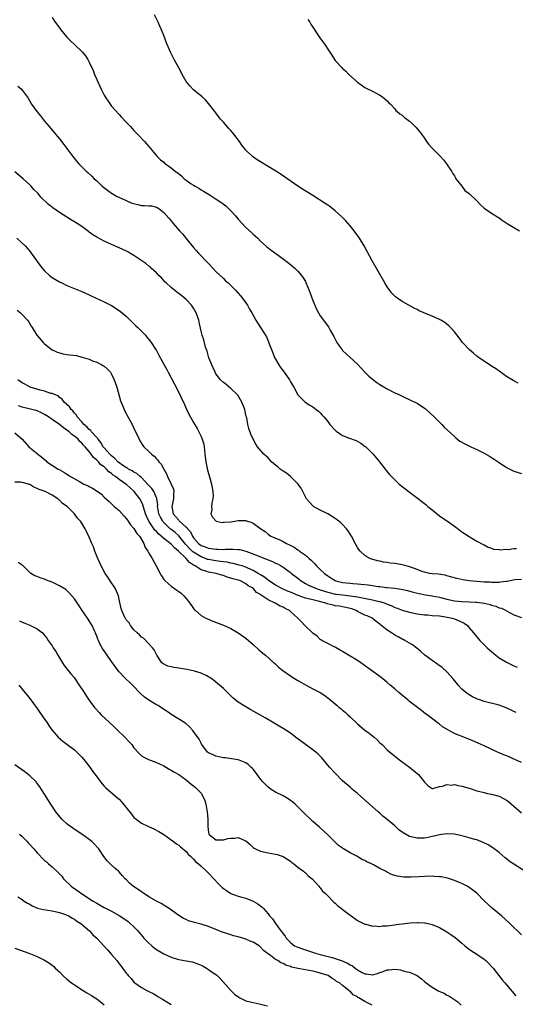
# Model space of a CAD drawing. Units: inches. Extents: x 2505000 to 2508000, y 1488000 to 1491000.
# Drawn here: x 2507224 to 2507357, y 1488773 to 1489038 of the extents above; entities that cross this region are included whole.
import ezdxf

# ---------------------------------------------------------------- set-up
doc = ezdxf.new("R2010")
doc.units = ezdxf.units.IN
doc.header["$MEASUREMENT"] = 0
doc.layers.add('LD25051488_10ft', color=254, linetype='Continuous')

msp = doc.modelspace()

# ---------------------------------------------------------------- linework, layer by layer
at = {"layer": 'LD25051488_10ft'}
for points, elevation in [([(2507233, 1489038.31), (2507233.87, 1489037), (2507235, 1489035.52), (2507235.37, 1489035), (2507237, 1489033.05), (2507238, 1489032), (2507239, 1489031.03), (2507241.16, 1489029), (2507241.99, 1489027.99), (2507242.64, 1489027), (2507243, 1489026.31), (2507244.02, 1489024.02), (2507244.4, 1489023), (2507245, 1489021.64), (2507245.26, 1489021), (2507246.17, 1489019), (2507247, 1489017.42), (2507247.24, 1489017), (2507248.62, 1489015), (2507249, 1489014.5), (2507251, 1489012.21), (2507251.6, 1489011.6), (2507253, 1489010.06), (2507254.02, 1489009), (2507255, 1489007.93), (2507255.92, 1489007), (2507257.81, 1489005), (2507258.36, 1489004.36), (2507259, 1489003.64), (2507261.21, 1489001), (2507262.08, 1489000.08), (2507263, 1488999.42), (2507263.21, 1488999.21), (2507263.45, 1488999), (2507265, 1488997.95), (2507266.09, 1488997), (2507266.62, 1488996.62), (2507267.73, 1488995.73), (2507268.47, 1488995), (2507269, 1488994.59), (2507270.34, 1488993.66), (2507271, 1488993.22), (2507271.38, 1488993), (2507272.43, 1488992.43), (2507273, 1488992.03), (2507273.67, 1488991.67), (2507275.46, 1488990.54), (2507277.36, 1488989.36), (2507278.55, 1488988.55), (2507279.68, 1488987.68), (2507280.41, 1488987), (2507281, 1488986.41), (2507282.29, 1488985), (2507282.61, 1488984.61), (2507283, 1488984.09), (2507285, 1488981.87), (2507286.53, 1488980.53), (2507287, 1488980.07), (2507288.2, 1488979), (2507289, 1488978.23), (2507290.7, 1488976.7), (2507291.8, 1488975.8), (2507295, 1488973.49), (2507297, 1488971.97), (2507297.54, 1488971.54), (2507298.15, 1488971), (2507299, 1488970.19), (2507299.95, 1488969), (2507300.38, 1488968.38), (2507301, 1488967.36), (2507301.12, 1488967.12), (2507302.01, 1488965), (2507302.26, 1488964.26), (2507303, 1488962.31), (2507303.96, 1488959.96), (2507304.49, 1488959), (2507305, 1488958.19), (2507305.83, 1488957), (2507306.35, 1488956.35), (2507307.2, 1488955.2), (2507307.64, 1488954.36), (2507308.65, 1488952.65), (2507309, 1488951.92), (2507309.47, 1488951), (2507310.08, 1488950.08), (2507310.88, 1488949), (2507311, 1488948.86), (2507311.98, 1488947.98), (2507315, 1488945.16), (2507317.01, 1488943.01), (2507318, 1488942), (2507319, 1488941.12), (2507320.23, 1488940.23), (2507321, 1488939.71), (2507321.44, 1488939.44), (2507323, 1488938.56), (2507325, 1488937.52), (2507326.06, 1488937), (2507327, 1488936.55), (2507329.44, 1488935.44), (2507331, 1488934.69), (2507333, 1488933.38), (2507333.22, 1488933.22), (2507333.47, 1488933), (2507335.62, 1488931), (2507337, 1488929.58), (2507337.61, 1488929), (2507338.3, 1488928.3), (2507341, 1488925.72), (2507341.39, 1488925.39), (2507342.51, 1488924.51), (2507343.77, 1488923.77), (2507345.41, 1488923), (2507347, 1488922.31), (2507349, 1488921.3), (2507350.45, 1488920.45), (2507351, 1488920.09), (2507351.68, 1488919.68), (2507353, 1488918.74), (2507355, 1488917.45), (2507356.64, 1488916.64), (2507357, 1488916.45), (2507359, 1488915.81)], 7990), ([(2507358.09, 1488940.09), (2507356.76, 1488940.76), (2507355, 1488941.87), (2507352.02, 1488944.02), (2507351, 1488944.67), (2507349, 1488945.98), (2507347.51, 1488947), (2507347, 1488947.38), (2507346.12, 1488948.12), (2507345.02, 1488949), (2507343.19, 1488951), (2507342.25, 1488952.25), (2507341, 1488953.83), (2507339.99, 1488955), (2507339.5, 1488955.5), (2507339, 1488955.94), (2507338.4, 1488956.4), (2507337.41, 1488957), (2507337, 1488957.21), (2507335, 1488958.06), (2507334.32, 1488958.32), (2507331.55, 1488959.55), (2507331, 1488959.85), (2507330.21, 1488960.21), (2507327, 1488961.99), (2507325.23, 1488963.23), (2507324.22, 1488964.22), (2507323.64, 1488965), (2507323, 1488965.94), (2507322.35, 1488967), (2507318.95, 1488972.95), (2507316.76, 1488977), (2507315.55, 1488979), (2507314.11, 1488981), (2507313, 1488982.36), (2507311.78, 1488983.78), (2507310.78, 1488984.78), (2507309, 1488986.34), (2507307.53, 1488987.53), (2507307, 1488987.86), (2507306.34, 1488988.34), (2507303, 1488990.46), (2507300.19, 1488992.19), (2507299, 1488992.96), (2507294.28, 1488996.28), (2507293.04, 1488997.04), (2507291, 1488998.25), (2507289, 1488999.5), (2507288.09, 1489000.09), (2507286.8, 1489001), (2507285, 1489002.7), (2507284.73, 1489003), (2507283.97, 1489003.97), (2507283.3, 1489005), (2507281.8, 1489007), (2507281, 1489007.91), (2507280.45, 1489008.45), (2507279, 1489010.17), (2507278.21, 1489011), (2507277.69, 1489011.69), (2507277, 1489012.7), (2507276.72, 1489013), (2507275, 1489015.23), (2507274.17, 1489016.17), (2507273.32, 1489017), (2507271, 1489018.89), (2507269.98, 1489019.98), (2507269.1, 1489021), (2507269, 1489021.13), (2507267.93, 1489023), (2507267.63, 1489023.63), (2507267, 1489024.79), (2507265.75, 1489027), (2507265.52, 1489027.52), (2507264.79, 1489029), (2507263.68, 1489031.68), (2507263.18, 1489033), (2507262.39, 1489035), (2507261.95, 1489035.95), (2507261.5, 1489037), (2507260.47, 1489039)], 8000), ([(2507301.71, 1489037.71), (2507302.2, 1489037), (2507302.48, 1489036.48), (2507303, 1489035.68), (2507304.38, 1489033.62), (2507304.86, 1489032.86), (2507306.27, 1489031), (2507307, 1489029.78), (2507308.13, 1489028.13), (2507308.78, 1489027), (2507309, 1489026.7), (2507310.82, 1489024.82), (2507311, 1489024.62), (2507311.9, 1489023.9), (2507312.71, 1489023), (2507315, 1489020.88), (2507317, 1489019.45), (2507317.28, 1489019.28), (2507319, 1489018.47), (2507321, 1489017.47), (2507321.71, 1489017), (2507323, 1489015.89), (2507323.39, 1489015.39), (2507323.83, 1489015), (2507325, 1489013.72), (2507325.3, 1489013.3), (2507325.68, 1489013), (2507326.39, 1489012.39), (2507327, 1489012.03), (2507327.55, 1489011.55), (2507328.27, 1489011), (2507329, 1489010.42), (2507329.72, 1489009.72), (2507330.71, 1489008.71), (2507331, 1489008.38), (2507331.62, 1489007.63), (2507333, 1489005.84), (2507333.56, 1489005), (2507334.18, 1489004.18), (2507335, 1489003.21), (2507335.19, 1489003), (2507337.26, 1489001), (2507338.07, 1489000.07), (2507338.92, 1488999), (2507340.19, 1488997), (2507340.49, 1488996.49), (2507341, 1488995.74), (2507341.26, 1488995.26), (2507341.43, 1488995), (2507343, 1488993.01), (2507343.85, 1488991.85), (2507345, 1488991), (2507347.11, 1488989), (2507347.99, 1488987.99), (2507349.04, 1488987.04), (2507351, 1488985.71), (2507352.09, 1488985), (2507352.66, 1488984.66), (2507353, 1488984.49), (2507353.86, 1488983.86), (2507355.19, 1488983), (2507357, 1488981.86), (2507358.45, 1488981)], 8010), ([(2507223.85, 1489019.85), (2507224.79, 1489019), (2507225, 1489018.79), (2507226.33, 1489017), (2507226.6, 1489016.6), (2507227.5, 1489015), (2507228.91, 1489013), (2507229.86, 1489011.86), (2507231, 1489010.43), (2507232.21, 1489009), (2507233.52, 1489007.52), (2507235, 1489005.74), (2507236.19, 1489004.19), (2507238.56, 1489001), (2507239.65, 1488999.65), (2507240.23, 1488999), (2507242.2, 1488997), (2507242.63, 1488996.63), (2507243.65, 1488995.65), (2507244.28, 1488995), (2507245, 1488994.38), (2507246.49, 1488993), (2507247.91, 1488991.91), (2507249, 1488991.12), (2507249.18, 1488991), (2507250.34, 1488990.34), (2507252.87, 1488989.13), (2507253.04, 1488989.04), (2507254.44, 1488988.44), (2507256.04, 1488988.04), (2507257, 1488987.83), (2507257.84, 1488987.84), (2507259, 1488987.68), (2507259.68, 1488987.68), (2507261, 1488987.35), (2507261.26, 1488987.26), (2507261.67, 1488987), (2507263, 1488985.95), (2507264.38, 1488984.38), (2507265, 1488983.65), (2507265.52, 1488983), (2507267.26, 1488981), (2507268.11, 1488980.11), (2507268.93, 1488979), (2507271, 1488976.51), (2507271.72, 1488975.72), (2507272.33, 1488975), (2507275, 1488972.19), (2507276.16, 1488971), (2507277, 1488970.1), (2507279, 1488968.16), (2507279.6, 1488967.6), (2507280.29, 1488967), (2507282.36, 1488965), (2507283.56, 1488963.56), (2507284.08, 1488963), (2507285.45, 1488961), (2507286, 1488960), (2507286.6, 1488959), (2507287.73, 1488957), (2507289, 1488955.01), (2507290.53, 1488952.53), (2507291.15, 1488951.15), (2507291.32, 1488950.68), (2507292.24, 1488948.24), (2507292.74, 1488947), (2507293, 1488946.49), (2507293.88, 1488945), (2507294.33, 1488944.33), (2507295, 1488943.41), (2507295.33, 1488943), (2507296.75, 1488941), (2507297, 1488940.46), (2507297.53, 1488939.53), (2507297.9, 1488939), (2507299, 1488936.96), (2507299.95, 1488935.95), (2507300.94, 1488935), (2507302.19, 1488934.19), (2507303, 1488933.7), (2507303.86, 1488933), (2507304.52, 1488932.52), (2507305, 1488932.11), (2507305.53, 1488931.53), (2507305.95, 1488931), (2507307, 1488929.78), (2507307.58, 1488929), (2507309, 1488927.45), (2507309.23, 1488927.23), (2507309.51, 1488927), (2507310.41, 1488926.41), (2507311, 1488926.06), (2507312.56, 1488925.44), (2507314.65, 1488924.65), (2507315.93, 1488923.93), (2507317.1, 1488923.1), (2507317.21, 1488923), (2507319.22, 1488921), (2507320.86, 1488919), (2507322.44, 1488917), (2507322.68, 1488916.68), (2507323, 1488916.3), (2507323.57, 1488915.57), (2507324.1, 1488915), (2507325, 1488914.11), (2507326.2, 1488913), (2507330.01, 1488910.01), (2507331, 1488909.3), (2507331.39, 1488909), (2507332.27, 1488908.27), (2507333, 1488907.75), (2507333.41, 1488907.41), (2507333.92, 1488907), (2507335, 1488906.06), (2507337, 1488904.45), (2507337.86, 1488903.86), (2507339.17, 1488903), (2507341, 1488901.7), (2507341.38, 1488901.38), (2507342.52, 1488900.52), (2507343, 1488900.2), (2507343.69, 1488899.69), (2507345, 1488898.88), (2507345.27, 1488898.73), (2507347, 1488897.69), (2507348.74, 1488896.74), (2507349, 1488896.64), (2507350.04, 1488896.04), (2507351, 1488895.75), (2507351.53, 1488895.53), (2507353, 1488895.39), (2507353.33, 1488895.33), (2507355, 1488895.47), (2507355.45, 1488895.45), (2507357, 1488895.64), (2507357.67, 1488895.67)], 7980), ([(2507359, 1488887.4), (2507357.24, 1488887.24), (2507355.16, 1488886.84), (2507355, 1488886.83), (2507353.4, 1488886.6), (2507353, 1488886.57), (2507351.47, 1488886.53), (2507351, 1488886.55), (2507350.6, 1488886.6), (2507349, 1488886.67), (2507347, 1488886.8), (2507345, 1488887), (2507343.28, 1488887.28), (2507341.65, 1488887.65), (2507339, 1488888.37), (2507338.49, 1488888.49), (2507336.75, 1488888.75), (2507335, 1488888.87), (2507334.32, 1488889), (2507333, 1488889.29), (2507332.56, 1488889.44), (2507331, 1488890.04), (2507330.32, 1488890.32), (2507329, 1488890.76), (2507328.02, 1488891), (2507327, 1488891.32), (2507325.54, 1488891.54), (2507325, 1488891.67), (2507323.76, 1488891.76), (2507323, 1488891.92), (2507322.02, 1488892.02), (2507321, 1488892.27), (2507320.38, 1488892.38), (2507318.81, 1488892.81), (2507318.29, 1488893), (2507317.48, 1488893.48), (2507317, 1488893.81), (2507315.68, 1488895), (2507315.38, 1488895.38), (2507315, 1488895.94), (2507314.61, 1488896.61), (2507313.37, 1488899), (2507312.46, 1488900.46), (2507312.06, 1488901), (2507311, 1488902.14), (2507310.56, 1488902.56), (2507310.02, 1488903), (2507309, 1488903.76), (2507307, 1488904.96), (2507305, 1488905.98), (2507303.16, 1488907), (2507303, 1488907.1), (2507302.1, 1488908.1), (2507301.35, 1488909), (2507301.21, 1488909.21), (2507301, 1488909.53), (2507300.31, 1488911), (2507299.88, 1488911.88), (2507299, 1488913.09), (2507297.03, 1488915.03), (2507295.92, 1488915.92), (2507295, 1488916.45), (2507294.26, 1488917), (2507293.58, 1488917.58), (2507293, 1488918.03), (2507291.93, 1488919), (2507291.5, 1488919.5), (2507291, 1488919.99), (2507290.49, 1488920.49), (2507289.89, 1488921), (2507288.16, 1488923), (2507287.71, 1488923.71), (2507286.99, 1488925), (2507286.39, 1488926.39), (2507285.87, 1488927.87), (2507285.58, 1488929), (2507285.27, 1488930.73), (2507285.15, 1488931.15), (2507284.74, 1488933), (2507284.54, 1488933.46), (2507283.92, 1488935), (2507283.61, 1488935.61), (2507282.84, 1488936.84), (2507282.7, 1488937), (2507281, 1488938.68), (2507279.74, 1488939.74), (2507279, 1488940.23), (2507278.23, 1488941), (2507277.7, 1488941.7), (2507277, 1488942.6), (2507276.76, 1488943), (2507276.23, 1488944.23), (2507275.87, 1488945), (2507275.13, 1488946.87), (2507275, 1488947.25), (2507274.64, 1488948.64), (2507274.23, 1488949.77), (2507273.71, 1488951.71), (2507273.26, 1488953), (2507273, 1488954.09), (2507272.5, 1488956.5), (2507272.37, 1488957), (2507271.7, 1488959), (2507271, 1488960.21), (2507270.48, 1488961), (2507269, 1488962.51), (2507268.47, 1488963), (2507267, 1488964.15), (2507266.5, 1488964.5), (2507265, 1488965.74), (2507263.62, 1488967), (2507263.32, 1488967.32), (2507263, 1488967.63), (2507262.34, 1488968.34), (2507261.65, 1488969), (2507261, 1488969.68), (2507259.6, 1488971), (2507259.31, 1488971.31), (2507259, 1488971.54), (2507258.22, 1488972.22), (2507255, 1488974.33), (2507253.84, 1488975), (2507253.32, 1488975.32), (2507253, 1488975.5), (2507251, 1488976.47), (2507249, 1488977.29), (2507247, 1488978.21), (2507245, 1488979.31), (2507243.95, 1488979.95), (2507243, 1488980.64), (2507242.78, 1488980.78), (2507241, 1488982.12), (2507239.71, 1488983), (2507239.26, 1488983.26), (2507239, 1488983.44), (2507238, 1488984), (2507235, 1488985.93), (2507233.2, 1488987.2), (2507233, 1488987.38), (2507232.08, 1488988.08), (2507230.03, 1488990.03), (2507229.26, 1488991), (2507228.11, 1488992.11), (2507227.42, 1488993), (2507227, 1488993.36), (2507225.29, 1488995), (2507223, 1488996.88)], 7970), ([(2507223.56, 1488979), (2507225.75, 1488977), (2507227, 1488975.49), (2507227.39, 1488975), (2507228.8, 1488973), (2507229.74, 1488971.74), (2507230.31, 1488971), (2507231, 1488970.26), (2507232.32, 1488969), (2507233, 1488968.45), (2507233.92, 1488967.92), (2507235, 1488967.26), (2507235.59, 1488967), (2507237, 1488966.34), (2507241, 1488964.71), (2507243, 1488963.79), (2507243.53, 1488963.53), (2507244.7, 1488963), (2507247, 1488961.9), (2507248.93, 1488960.93), (2507250.18, 1488960.18), (2507251.37, 1488959.37), (2507253, 1488957.99), (2507254.49, 1488956.49), (2507255, 1488956.04), (2507255.5, 1488955.5), (2507256.05, 1488955), (2507258.06, 1488953), (2507258.46, 1488952.46), (2507259, 1488951.82), (2507259.35, 1488951.35), (2507259.65, 1488951), (2507260.74, 1488949.26), (2507261, 1488948.83), (2507261.63, 1488947.63), (2507263.08, 1488945), (2507263.78, 1488943.78), (2507264.17, 1488943), (2507265, 1488941.53), (2507265.83, 1488939.83), (2507267.3, 1488937), (2507267.81, 1488935.81), (2507268.25, 1488935), (2507269.1, 1488933.1), (2507269.75, 1488931.75), (2507271, 1488929.51), (2507271.92, 1488927.92), (2507272.41, 1488927), (2507273, 1488925.79), (2507273.33, 1488925), (2507273.72, 1488923.72), (2507273.83, 1488923), (2507273.89, 1488922.11), (2507274.04, 1488921), (2507274.26, 1488919), (2507274.74, 1488916.74), (2507275.38, 1488914.62), (2507275.84, 1488913), (2507275.98, 1488911.98), (2507276.2, 1488911), (2507276.26, 1488909.74), (2507276.19, 1488909), (2507275.91, 1488907.91), (2507275.82, 1488907), (2507275.87, 1488906.13), (2507275.66, 1488905), (2507276.06, 1488904.06), (2507277.02, 1488903.02), (2507278.7, 1488902.7), (2507279, 1488902.71), (2507279.24, 1488902.76), (2507281, 1488902.86), (2507282.1, 1488903), (2507283, 1488903.16), (2507285, 1488903.16), (2507285.13, 1488903.13), (2507285.48, 1488903), (2507286.67, 1488902.67), (2507287, 1488902.49), (2507289.02, 1488901), (2507290.21, 1488900.21), (2507291, 1488899.55), (2507291.77, 1488899), (2507293, 1488898.5), (2507293.94, 1488898.06), (2507295, 1488897.6), (2507295.98, 1488897), (2507296.7, 1488896.7), (2507298.01, 1488896.01), (2507299, 1488895.31), (2507299.2, 1488895.2), (2507299.44, 1488895), (2507301, 1488893.88), (2507301.53, 1488893.53), (2507302.02, 1488893), (2507302.55, 1488892.55), (2507303, 1488892.06), (2507303.55, 1488891.55), (2507304.02, 1488891), (2507305, 1488890.08), (2507306.1, 1488889), (2507307, 1488888.35), (2507307.81, 1488887.81), (2507309, 1488887.09), (2507309.21, 1488887), (2507310.63, 1488886.63), (2507311, 1488886.56), (2507313, 1488886.33), (2507313.74, 1488886.26), (2507315, 1488886.19), (2507315.92, 1488886.08), (2507317.93, 1488885.93), (2507320.51, 1488885.49), (2507321, 1488885.45), (2507322.79, 1488885.21), (2507323, 1488885.21), (2507324.99, 1488884.99), (2507326.76, 1488884.76), (2507328.39, 1488884.39), (2507329.97, 1488883.97), (2507331.57, 1488883.57), (2507333.24, 1488883.24), (2507335.02, 1488882.98), (2507337, 1488882.6), (2507339, 1488882.07), (2507341, 1488881.61), (2507343, 1488881.45), (2507345, 1488881.39), (2507346.74, 1488881.26), (2507347, 1488881.26), (2507349, 1488881.01), (2507350.61, 1488880.61), (2507351, 1488880.48), (2507352.16, 1488880.16), (2507353, 1488879.78), (2507353.63, 1488879.63), (2507354.91, 1488879), (2507355, 1488878.94), (2507357, 1488877.91), (2507359, 1488877.12)], 7960), ([(2507223.68, 1488959.68), (2507224.5, 1488959), (2507225, 1488958.5), (2507226.42, 1488957), (2507226.66, 1488956.66), (2507227.42, 1488955.42), (2507227.71, 1488955), (2507228.9, 1488953), (2507229, 1488952.87), (2507230.62, 1488951), (2507231, 1488950.66), (2507233, 1488949.06), (2507233.11, 1488949), (2507234.41, 1488948.41), (2507235, 1488948.22), (2507235.98, 1488947.98), (2507237, 1488947.82), (2507239.49, 1488947.49), (2507241.11, 1488947.11), (2507243, 1488946.49), (2507243.89, 1488946.11), (2507245, 1488945.68), (2507246.36, 1488945), (2507246.78, 1488944.78), (2507247, 1488944.61), (2507247.86, 1488943.86), (2507248.66, 1488943), (2507249, 1488942.48), (2507249.71, 1488941), (2507250.37, 1488939), (2507251.36, 1488935.36), (2507251.92, 1488934.08), (2507252.35, 1488933), (2507252.56, 1488932.56), (2507254.47, 1488929), (2507255, 1488927.98), (2507256.38, 1488925), (2507256.61, 1488924.61), (2507257.36, 1488923.36), (2507257.63, 1488923), (2507259, 1488921.69), (2507259.67, 1488921), (2507260.45, 1488920.45), (2507261, 1488919.8), (2507261.4, 1488919.4), (2507261.63, 1488919), (2507262.29, 1488918.29), (2507262.97, 1488917), (2507263.74, 1488915.74), (2507263.99, 1488915), (2507264.99, 1488912.99), (2507265.58, 1488911.58), (2507265.7, 1488911), (2507265.64, 1488910.36), (2507265.63, 1488909), (2507265.19, 1488907), (2507265.53, 1488905), (2507266.22, 1488904.22), (2507267, 1488903.27), (2507267.15, 1488903.15), (2507267.25, 1488903), (2507269, 1488901.44), (2507269.25, 1488901.25), (2507269.38, 1488901), (2507270.14, 1488900.14), (2507270.69, 1488899), (2507271, 1488898.54), (2507272.36, 1488897), (2507273, 1488896.52), (2507274.13, 1488896.13), (2507275, 1488895.75), (2507275.69, 1488895.69), (2507277, 1488895.46), (2507277.49, 1488895.49), (2507279, 1488895.45), (2507279.5, 1488895.5), (2507281.54, 1488895.54), (2507283, 1488895.45), (2507283.38, 1488895.38), (2507285, 1488894.97), (2507286.47, 1488894.47), (2507288.3, 1488893.7), (2507290.75, 1488892.75), (2507291, 1488892.62), (2507292.17, 1488892.17), (2507293, 1488891.75), (2507293.53, 1488891.53), (2507294.5, 1488891), (2507295, 1488890.71), (2507297, 1488889.27), (2507297.32, 1488889), (2507299, 1488887.68), (2507299.84, 1488887), (2507301, 1488886.32), (2507301.86, 1488885.86), (2507303.69, 1488885), (2507304.67, 1488884.67), (2507305, 1488884.58), (2507307, 1488883.94), (2507307.74, 1488883.74), (2507309, 1488883.45), (2507309.39, 1488883.39), (2507311, 1488883.2), (2507313, 1488883), (2507315, 1488882.68), (2507315.41, 1488882.59), (2507319, 1488881.92), (2507320.42, 1488881.58), (2507321, 1488881.46), (2507322.38, 1488881), (2507322.82, 1488880.82), (2507323, 1488880.73), (2507324.24, 1488880.24), (2507325, 1488879.84), (2507325.64, 1488879.64), (2507327, 1488879.11), (2507329, 1488878.57), (2507331, 1488878.17), (2507333, 1488877.87), (2507333.84, 1488877.84), (2507335, 1488877.72), (2507337, 1488877.6), (2507338.63, 1488877.37), (2507340.41, 1488877), (2507341, 1488876.8), (2507342.3, 1488876.3), (2507343.62, 1488875.62), (2507344.49, 1488875), (2507345, 1488874.42), (2507346.14, 1488873), (2507347.81, 1488871), (2507349.81, 1488869), (2507350.44, 1488868.44), (2507352.13, 1488867), (2507353, 1488866.34), (2507355, 1488865.14), (2507357, 1488864.19), (2507357.84, 1488863.84)], 7950), ([(2507357.61, 1488851.61), (2507357, 1488851.9), (2507356.28, 1488852.28), (2507354.92, 1488852.92), (2507353, 1488853.58), (2507349, 1488854.62), (2507347.82, 1488855), (2507347.22, 1488855.22), (2507345.87, 1488855.87), (2507345, 1488856.38), (2507344.08, 1488857), (2507343, 1488857.94), (2507342.01, 1488859), (2507341.57, 1488859.57), (2507341, 1488860.24), (2507340.68, 1488860.68), (2507339, 1488862.59), (2507337.72, 1488863.72), (2507336.56, 1488864.56), (2507335, 1488865.57), (2507333.1, 1488867), (2507332.01, 1488868.01), (2507330.94, 1488868.94), (2507329.8, 1488869.8), (2507329, 1488870.24), (2507327.72, 1488871), (2507327.23, 1488871.23), (2507327, 1488871.32), (2507325.93, 1488871.93), (2507325, 1488872.42), (2507324.65, 1488872.65), (2507324.16, 1488873), (2507323, 1488873.74), (2507321.17, 1488875.17), (2507321, 1488875.34), (2507320.04, 1488876.04), (2507318.97, 1488877), (2507317.58, 1488877.58), (2507317, 1488877.8), (2507315, 1488878.78), (2507314.65, 1488879), (2507313.44, 1488879.44), (2507313, 1488879.57), (2507311.87, 1488879.87), (2507311, 1488880.03), (2507310.16, 1488880.16), (2507309, 1488880.32), (2507308.43, 1488880.43), (2507306.86, 1488880.86), (2507306.53, 1488881), (2507304.43, 1488881.57), (2507303, 1488881.86), (2507301.85, 1488882.15), (2507301, 1488882.3), (2507299.03, 1488883.03), (2507297, 1488883.93), (2507296.24, 1488884.23), (2507294.84, 1488884.84), (2507294.51, 1488885), (2507293.55, 1488885.55), (2507293, 1488885.85), (2507291.29, 1488887), (2507291.13, 1488887.13), (2507291, 1488887.21), (2507290.02, 1488888.02), (2507289, 1488888.58), (2507288.33, 1488889), (2507287, 1488889.78), (2507285.58, 1488890.42), (2507285, 1488890.7), (2507284, 1488891), (2507283.24, 1488891.24), (2507281.63, 1488891.63), (2507281, 1488891.72), (2507279.98, 1488891.98), (2507279, 1488892.09), (2507278.22, 1488892.22), (2507277, 1488892.36), (2507276.44, 1488892.44), (2507275, 1488892.69), (2507274.76, 1488892.76), (2507274.18, 1488893), (2507273, 1488893.43), (2507271, 1488894.69), (2507270.82, 1488894.82), (2507270.64, 1488895), (2507269.81, 1488895.81), (2507269, 1488896.71), (2507268.85, 1488896.85), (2507267.06, 1488899.06), (2507266.01, 1488900.01), (2507264.87, 1488900.87), (2507264.73, 1488901), (2507263, 1488902.64), (2507262.82, 1488902.82), (2507262.7, 1488903), (2507262.09, 1488904.09), (2507261.69, 1488905), (2507261.41, 1488906.59), (2507261.35, 1488907), (2507261.37, 1488907.37), (2507261.13, 1488909.12), (2507260.29, 1488911), (2507259.78, 1488911.78), (2507259, 1488912.6), (2507258.82, 1488912.82), (2507257, 1488914.74), (2507256.69, 1488915), (2507255.8, 1488915.8), (2507255, 1488916.21), (2507254.54, 1488916.54), (2507253.56, 1488917), (2507253.22, 1488917.22), (2507253, 1488917.32), (2507252.03, 1488917.97), (2507251, 1488918.7), (2507250.65, 1488919), (2507249.89, 1488919.89), (2507249, 1488920.54), (2507248.53, 1488921), (2507247, 1488922.71), (2507246.77, 1488923), (2507246.14, 1488924.14), (2507245.38, 1488925), (2507245.26, 1488925.26), (2507245, 1488925.48), (2507243.61, 1488927), (2507243.38, 1488927.38), (2507243, 1488927.64), (2507242.37, 1488928.37), (2507241.57, 1488929), (2507241, 1488929.68), (2507239.77, 1488931), (2507239.53, 1488931.53), (2507239, 1488932.07), (2507238.61, 1488932.61), (2507238.11, 1488933), (2507237.73, 1488933.73), (2507236.29, 1488935), (2507235.76, 1488935.76), (2507235, 1488936.26), (2507234.64, 1488936.64), (2507233.67, 1488937), (2507233, 1488937.3), (2507232.65, 1488937.35), (2507231, 1488937.91), (2507229.83, 1488938.17), (2507227.16, 1488939), (2507227, 1488939.07), (2507225, 1488940.2), (2507223.83, 1488941)], 7940), ([(2507359, 1488838.23), (2507357.25, 1488839), (2507357, 1488839.13), (2507355.71, 1488839.71), (2507354.31, 1488840.31), (2507353, 1488840.82), (2507352.57, 1488841), (2507349, 1488842.66), (2507347.39, 1488843.39), (2507345.99, 1488843.99), (2507343.54, 1488845), (2507341.69, 1488845.69), (2507341, 1488846.02), (2507339.08, 1488847.08), (2507339, 1488847.14), (2507337.82, 1488847.82), (2507337, 1488848.53), (2507336.71, 1488848.71), (2507333.71, 1488851), (2507333.29, 1488851.29), (2507332.15, 1488852.15), (2507329, 1488854.57), (2507328.49, 1488855), (2507327.66, 1488855.66), (2507326.09, 1488857), (2507325, 1488857.97), (2507323.79, 1488859), (2507323, 1488859.7), (2507322.29, 1488860.29), (2507321, 1488861.28), (2507316.53, 1488864.53), (2507315.86, 1488865), (2507315, 1488865.56), (2507312.59, 1488867), (2507311, 1488868.01), (2507310.38, 1488868.38), (2507309.24, 1488869), (2507309, 1488869.17), (2507308.69, 1488869.31), (2507307, 1488870.16), (2507305.45, 1488871), (2507305.19, 1488871.19), (2507305, 1488871.28), (2507304.13, 1488872.13), (2507303, 1488872.9), (2507302.88, 1488873), (2507300.82, 1488875), (2507299.95, 1488875.95), (2507298.95, 1488877), (2507297, 1488878.76), (2507296.75, 1488879), (2507295.54, 1488879.54), (2507295, 1488879.89), (2507294.22, 1488880.22), (2507292.94, 1488881), (2507291, 1488881.88), (2507289.41, 1488883), (2507289.14, 1488883.14), (2507289, 1488883.29), (2507287.89, 1488883.89), (2507286.99, 1488885), (2507285.64, 1488885.64), (2507285, 1488886.23), (2507283.61, 1488887), (2507283.15, 1488887.15), (2507283, 1488887.21), (2507281.55, 1488887.55), (2507281, 1488887.73), (2507280, 1488888), (2507279, 1488888.41), (2507278.53, 1488888.53), (2507277.06, 1488889), (2507275, 1488889.29), (2507274.52, 1488889.48), (2507273, 1488889.92), (2507271.4, 1488891), (2507271.13, 1488891.13), (2507271, 1488891.24), (2507269.89, 1488891.89), (2507269, 1488893), (2507266.97, 1488895), (2507265.87, 1488895.87), (2507265, 1488896.88), (2507263, 1488898.41), (2507262.33, 1488899), (2507261.58, 1488899.58), (2507261, 1488900.25), (2507260.6, 1488900.6), (2507259, 1488903), (2507258.36, 1488904.36), (2507258.1, 1488905), (2507257.38, 1488907.38), (2507257, 1488908.24), (2507256.6, 1488909), (2507255.08, 1488911), (2507255, 1488911.08), (2507253.95, 1488911.95), (2507253, 1488912.85), (2507252.91, 1488912.91), (2507252.82, 1488913), (2507251, 1488914.25), (2507250.05, 1488915), (2507249.41, 1488915.41), (2507249, 1488915.81), (2507248.26, 1488916.26), (2507247.63, 1488917), (2507247, 1488917.58), (2507246.14, 1488918.14), (2507245.43, 1488919), (2507245.19, 1488919.19), (2507245, 1488919.44), (2507244.11, 1488920.11), (2507243.54, 1488921), (2507243, 1488921.73), (2507241.92, 1488923), (2507241.44, 1488923.44), (2507241, 1488924.01), (2507240.43, 1488924.43), (2507240, 1488925), (2507239, 1488925.85), (2507238.29, 1488926.29), (2507237.63, 1488927), (2507237.26, 1488927.26), (2507237, 1488927.5), (2507236.06, 1488928.06), (2507234.97, 1488929), (2507233, 1488930.29), (2507232.01, 1488931), (2507231, 1488931.69), (2507230.13, 1488932.13), (2507229, 1488932.64), (2507228.72, 1488932.72), (2507227.59, 1488933), (2507225, 1488933.61), (2507224.04, 1488933.96)], 7930), ([(2507223, 1488926.71), (2507225, 1488925.07), (2507226.76, 1488923), (2507229, 1488921.17), (2507229.18, 1488921), (2507230.25, 1488920.25), (2507231, 1488919.56), (2507231.31, 1488919.31), (2507231.64, 1488919), (2507234.61, 1488917), (2507234.88, 1488916.88), (2507236.2, 1488916.2), (2507237, 1488915.63), (2507237.41, 1488915.41), (2507237.95, 1488915), (2507240.33, 1488913.67), (2507241.58, 1488913), (2507242.56, 1488912.56), (2507243, 1488912.3), (2507243.87, 1488911.87), (2507245.07, 1488911.07), (2507246.24, 1488910.24), (2507247, 1488909.5), (2507248.32, 1488908.32), (2507249, 1488907.64), (2507249.35, 1488907.35), (2507249.7, 1488907), (2507251, 1488905.85), (2507252.37, 1488904.37), (2507253, 1488903.65), (2507253.47, 1488903), (2507254.07, 1488902.07), (2507255, 1488901.05), (2507255.73, 1488899.73), (2507256.45, 1488899), (2507257.64, 1488897), (2507257.98, 1488895.98), (2507258.71, 1488895), (2507259, 1488894.46), (2507259.89, 1488893), (2507260.99, 1488891), (2507261.99, 1488889), (2507262.36, 1488888.36), (2507263, 1488887.4), (2507263.18, 1488887.18), (2507263.33, 1488887), (2507265, 1488885.56), (2507266.52, 1488884.52), (2507267, 1488884.14), (2507267.66, 1488883.66), (2507268.42, 1488883), (2507269, 1488882.29), (2507270.01, 1488881), (2507270.4, 1488880.4), (2507271, 1488879.57), (2507271.25, 1488879.25), (2507271.52, 1488879), (2507273, 1488877.71), (2507274.32, 1488877), (2507274.77, 1488876.77), (2507276.19, 1488876.19), (2507279, 1488875.06), (2507281, 1488874.16), (2507283, 1488873.07), (2507285, 1488871.61), (2507287, 1488869.88), (2507288.51, 1488868.51), (2507289, 1488868.12), (2507289.58, 1488867.58), (2507290.31, 1488867), (2507292.57, 1488865), (2507292.78, 1488864.78), (2507293, 1488864.59), (2507293.81, 1488863.81), (2507294.92, 1488862.92), (2507297, 1488861.45), (2507297.68, 1488861), (2507298.5, 1488860.5), (2507299, 1488860.24), (2507299.77, 1488859.77), (2507301.06, 1488859.06), (2507303, 1488858.02), (2507304.99, 1488856.99), (2507306.22, 1488856.22), (2507307.35, 1488855.35), (2507309, 1488853.95), (2507309.52, 1488853.52), (2507310.11, 1488853), (2507310.61, 1488852.61), (2507311, 1488852.27), (2507311.72, 1488851.72), (2507312.42, 1488851), (2507313, 1488850.49), (2507315, 1488848.58), (2507317, 1488846.9), (2507318.09, 1488846.09), (2507319, 1488845.35), (2507319.48, 1488845), (2507320.26, 1488844.26), (2507321, 1488843.53), (2507321.59, 1488843), (2507323, 1488841.63), (2507323.7, 1488841), (2507324.42, 1488840.42), (2507325.51, 1488839.51), (2507326.65, 1488838.65), (2507327, 1488838.36), (2507328.93, 1488836.93), (2507331, 1488835.24), (2507331.13, 1488835.13), (2507331.34, 1488835), (2507333, 1488832.97), (2507333.93, 1488831.93), (2507335, 1488831.25), (2507335.21, 1488831.21), (2507337, 1488831.77), (2507337.81, 1488831.81), (2507339, 1488832.26), (2507340.16, 1488832.16), (2507341, 1488832.27), (2507342.03, 1488832.03), (2507343, 1488831.89), (2507345, 1488831.28), (2507347, 1488830.63), (2507347.48, 1488830.52), (2507349, 1488830.12), (2507349.92, 1488829.92), (2507351, 1488829.72), (2507353, 1488829.15), (2507354.41, 1488828.41), (2507355, 1488828.08), (2507355.63, 1488827.63), (2507356.37, 1488827), (2507357, 1488826.52), (2507359, 1488824.69)], 7920), ([(2507359.9, 1488809), (2507357, 1488810.89), (2507355.74, 1488811.74), (2507355, 1488812.38), (2507354.65, 1488812.65), (2507353, 1488814.08), (2507351.33, 1488815.33), (2507350.07, 1488816.07), (2507348.74, 1488816.74), (2507348.11, 1488817), (2507347, 1488817.42), (2507346.45, 1488817.55), (2507345, 1488817.97), (2507343.68, 1488818.32), (2507343, 1488818.49), (2507341.07, 1488818.93), (2507339, 1488819.05), (2507337, 1488818.77), (2507335.57, 1488818.43), (2507335, 1488818.32), (2507333.94, 1488818.06), (2507333, 1488817.92), (2507332.14, 1488817.86), (2507331, 1488817.85), (2507329.85, 1488818.15), (2507329, 1488818.35), (2507327.3, 1488819.3), (2507327, 1488819.52), (2507326.11, 1488820.11), (2507325, 1488821.17), (2507323, 1488822.92), (2507321.84, 1488823.84), (2507321, 1488824.62), (2507320.53, 1488825), (2507318.24, 1488827), (2507316.56, 1488828.56), (2507315, 1488829.92), (2507313.67, 1488831), (2507313.31, 1488831.31), (2507313, 1488831.54), (2507311, 1488833.3), (2507309, 1488835.32), (2507307.52, 1488837), (2507305.45, 1488839.45), (2507304.43, 1488840.43), (2507303.81, 1488841), (2507303, 1488841.64), (2507298.75, 1488844.75), (2507297, 1488846.08), (2507295, 1488847.34), (2507293.94, 1488847.94), (2507292.17, 1488849), (2507290.17, 1488850.17), (2507288.78, 1488851), (2507286.35, 1488852.35), (2507285, 1488853.13), (2507283, 1488854.38), (2507282.19, 1488855), (2507281.54, 1488855.54), (2507281, 1488856.11), (2507280.53, 1488856.53), (2507279, 1488858.05), (2507277.41, 1488859.41), (2507276.31, 1488860.31), (2507275.38, 1488861), (2507275, 1488861.25), (2507274.55, 1488861.45), (2507273, 1488862.24), (2507271.26, 1488862.74), (2507270.87, 1488862.87), (2507269.19, 1488863.19), (2507267, 1488863.54), (2507265.7, 1488863.7), (2507265, 1488863.89), (2507264.06, 1488864.06), (2507263, 1488864.61), (2507262.76, 1488864.76), (2507262.49, 1488865), (2507261.1, 1488867), (2507260.45, 1488868.45), (2507259.99, 1488869), (2507259, 1488870.12), (2507257.59, 1488871.59), (2507257, 1488871.86), (2507256.48, 1488872.48), (2507255.85, 1488873), (2507255, 1488873.83), (2507254.04, 1488875), (2507253.68, 1488875.68), (2507253, 1488876.42), (2507252.78, 1488876.78), (2507252.62, 1488877), (2507252.25, 1488877.75), (2507251.71, 1488879), (2507251.6, 1488879.6), (2507251, 1488882), (2507250.82, 1488883), (2507249.98, 1488885), (2507248.64, 1488887), (2507248.01, 1488888.01), (2507247.26, 1488889), (2507246.16, 1488891), (2507245.86, 1488891.86), (2507245.26, 1488893), (2507245.21, 1488893.21), (2507244.45, 1488895), (2507244.11, 1488896.11), (2507243.69, 1488897), (2507243, 1488898.71), (2507242.28, 1488900.27), (2507241.9, 1488901), (2507241, 1488902.53), (2507240.68, 1488903), (2507239.85, 1488903.85), (2507239.01, 1488905), (2507237.03, 1488907), (2507235.8, 1488907.8), (2507235, 1488908.65), (2507234.79, 1488908.79), (2507234.6, 1488909), (2507233, 1488909.97), (2507231.19, 1488911), (2507229.54, 1488911.54), (2507229, 1488911.84), (2507228.11, 1488912.11), (2507227, 1488912.88), (2507226.9, 1488912.9), (2507226.65, 1488913), (2507225, 1488913.44), (2507224.49, 1488913.51), (2507223, 1488913.53)], 7910), ([(2507359, 1488791.9), (2507355.88, 1488795), (2507353.64, 1488797), (2507351.13, 1488799.13), (2507350.05, 1488800.06), (2507349, 1488801.06), (2507347, 1488803.1), (2507345.95, 1488803.95), (2507345, 1488804.67), (2507344.43, 1488805), (2507343, 1488805.73), (2507342.11, 1488806.11), (2507341, 1488806.56), (2507339.15, 1488807.15), (2507337.47, 1488807.47), (2507337, 1488807.53), (2507335.63, 1488807.63), (2507335, 1488807.65), (2507333, 1488807.6), (2507331.51, 1488807.51), (2507329.41, 1488807.41), (2507327.43, 1488807.43), (2507325.67, 1488807.67), (2507324.15, 1488808.15), (2507322.82, 1488808.82), (2507322.5, 1488809), (2507321, 1488809.77), (2507319.28, 1488810.72), (2507318.72, 1488811), (2507317.51, 1488811.51), (2507317, 1488811.85), (2507316.16, 1488812.16), (2507315, 1488812.95), (2507313, 1488813.91), (2507311.27, 1488815), (2507311.09, 1488815.09), (2507311, 1488815.16), (2507309.9, 1488815.9), (2507307, 1488818.78), (2507305.9, 1488819.9), (2507305, 1488820.68), (2507304.84, 1488820.84), (2507303, 1488822.4), (2507302.35, 1488823), (2507301, 1488824.27), (2507300.64, 1488824.64), (2507300.31, 1488825), (2507299, 1488826.32), (2507298.28, 1488827), (2507297.6, 1488827.6), (2507296.41, 1488828.41), (2507295, 1488829.22), (2507293, 1488830.27), (2507291.81, 1488831), (2507291, 1488831.61), (2507290.29, 1488832.29), (2507289.6, 1488833), (2507289, 1488833.77), (2507288.07, 1488835), (2507287.64, 1488835.64), (2507287, 1488836.39), (2507286.71, 1488836.71), (2507286.36, 1488837), (2507285.65, 1488837.65), (2507285, 1488838.09), (2507283.2, 1488838.8), (2507283, 1488838.9), (2507281.18, 1488839.18), (2507279.43, 1488839.43), (2507279, 1488839.45), (2507277.77, 1488839.77), (2507277, 1488839.9), (2507276.27, 1488840.27), (2507275, 1488840.78), (2507274.75, 1488841), (2507273.23, 1488843), (2507273.15, 1488843.15), (2507273, 1488843.37), (2507272.5, 1488844.5), (2507271, 1488846.57), (2507270.81, 1488846.81), (2507269.84, 1488847.84), (2507269, 1488848.56), (2507268.76, 1488848.76), (2507268.39, 1488849), (2507265.13, 1488851), (2507263.9, 1488851.9), (2507263, 1488852.48), (2507261.49, 1488853.49), (2507261, 1488853.71), (2507259, 1488854.92), (2507257.78, 1488855.78), (2507256.73, 1488856.73), (2507254.62, 1488859), (2507253.79, 1488859.79), (2507253, 1488860.49), (2507252.47, 1488861), (2507251, 1488862.57), (2507250.64, 1488863), (2507249, 1488865.36), (2507247.82, 1488867), (2507247, 1488868.24), (2507246.67, 1488868.67), (2507245.91, 1488869.91), (2507245.45, 1488871), (2507245.29, 1488871.29), (2507245, 1488872.15), (2507244.75, 1488872.75), (2507244.68, 1488873), (2507244.41, 1488873.59), (2507243.76, 1488875), (2507243, 1488876.24), (2507242.69, 1488876.69), (2507242.5, 1488877), (2507241.12, 1488879), (2507240.28, 1488880.28), (2507239, 1488882.17), (2507237.72, 1488883.72), (2507237, 1488884.4), (2507236.67, 1488884.67), (2507235, 1488885.7), (2507233.73, 1488886.27), (2507233, 1488886.61), (2507231.98, 1488887), (2507231, 1488887.41), (2507229.79, 1488887.79), (2507229, 1488888.12), (2507228.35, 1488888.35), (2507227.29, 1488889), (2507227, 1488889.23), (2507225.24, 1488891), (2507225.11, 1488891.11), (2507225, 1488891.17), (2507223.9, 1488891.9)], 7900), ([(2507224.26, 1488876.27), (2507225, 1488875.92), (2507225.67, 1488875.67), (2507227, 1488875.08), (2507227.22, 1488875), (2507229, 1488874.09), (2507230.4, 1488873), (2507230.71, 1488872.71), (2507231.57, 1488871.57), (2507231.93, 1488871), (2507233, 1488869.51), (2507233.3, 1488869), (2507234, 1488868), (2507234.57, 1488867), (2507235, 1488866.34), (2507235.82, 1488865), (2507236.29, 1488864.29), (2507238.04, 1488862.04), (2507238.91, 1488861), (2507240.32, 1488859), (2507241.6, 1488857), (2507242.13, 1488856.13), (2507242.9, 1488855), (2507244.41, 1488853), (2507244.68, 1488852.68), (2507245.62, 1488851.62), (2507246.22, 1488851), (2507248.35, 1488849), (2507249.74, 1488847.74), (2507250.52, 1488847), (2507252.58, 1488845), (2507253.74, 1488843.74), (2507254.4, 1488843), (2507255, 1488842.16), (2507256.5, 1488840.5), (2507257, 1488840.04), (2507257.62, 1488839.62), (2507258.9, 1488839), (2507261, 1488838.23), (2507261.82, 1488837.82), (2507263, 1488837.27), (2507264.45, 1488836.45), (2507265, 1488836.18), (2507265.72, 1488835.72), (2507267, 1488834.97), (2507269, 1488833.51), (2507270.39, 1488832.39), (2507271, 1488831.96), (2507271.52, 1488831.52), (2507272.09, 1488831), (2507273, 1488829.97), (2507273.58, 1488829), (2507274, 1488828), (2507274.26, 1488827), (2507274.58, 1488825.42), (2507274.68, 1488825), (2507274.86, 1488823), (2507274.82, 1488821), (2507275, 1488819.4), (2507275.06, 1488819.06), (2507275.1, 1488819), (2507277, 1488817.45), (2507278.52, 1488817.48), (2507279, 1488817.45), (2507280.23, 1488817.77), (2507281, 1488817.91), (2507282.08, 1488817.92), (2507283, 1488818.03), (2507284.78, 1488817.22), (2507285, 1488817.16), (2507286.15, 1488816.15), (2507287, 1488815.38), (2507287.22, 1488815.22), (2507287.59, 1488815), (2507289, 1488814.39), (2507291, 1488813.95), (2507293, 1488813.6), (2507293.46, 1488813.46), (2507295, 1488812.95), (2507297, 1488811.71), (2507297.39, 1488811.39), (2507297.92, 1488811), (2507299, 1488810.14), (2507300.49, 1488809), (2507300.76, 1488808.76), (2507301, 1488808.56), (2507301.79, 1488807.79), (2507302.79, 1488807), (2507304.59, 1488805), (2507304.76, 1488804.76), (2507305, 1488804.53), (2507305.64, 1488803.64), (2507306.43, 1488803), (2507307, 1488802.4), (2507308.4, 1488801), (2507308.68, 1488800.68), (2507309, 1488800.42), (2507309.72, 1488799.72), (2507310.66, 1488799), (2507310.84, 1488798.84), (2507313, 1488797.18), (2507313.29, 1488797), (2507314.28, 1488796.28), (2507315, 1488795.79), (2507315.5, 1488795.5), (2507316.65, 1488795), (2507317, 1488794.83), (2507317.21, 1488794.79), (2507319, 1488794.27), (2507319.69, 1488794.31), (2507321, 1488794.15), (2507321.7, 1488794.3), (2507323, 1488794.33), (2507323.55, 1488794.45), (2507325, 1488794.6), (2507325.34, 1488794.66), (2507327, 1488794.88), (2507329.15, 1488795.15), (2507331, 1488795.27), (2507331.28, 1488795.28), (2507333, 1488795.19), (2507333.17, 1488795.17), (2507335, 1488794.73), (2507337, 1488793.88), (2507339, 1488792.74), (2507340.05, 1488792.05), (2507341.2, 1488791.2), (2507342.3, 1488790.3), (2507343, 1488789.66), (2507343.79, 1488789), (2507345, 1488788.05), (2507345.63, 1488787.63), (2507347, 1488786.74), (2507349, 1488785.36), (2507349.42, 1488785), (2507350.22, 1488784.22), (2507351, 1488783.44), (2507351.38, 1488783), (2507353.86, 1488779.86), (2507354.57, 1488779), (2507355, 1488778.53), (2507357.54, 1488775.54)], 7890), ([(2507224.07, 1488859), (2507225, 1488857.9), (2507225.74, 1488857), (2507226.28, 1488856.28), (2507227, 1488855.37), (2507229, 1488852.67), (2507229.68, 1488851.68), (2507230.2, 1488851), (2507230.51, 1488850.51), (2507231, 1488849.86), (2507231.61, 1488849), (2507232.14, 1488848.14), (2507232.97, 1488847), (2507234.66, 1488845), (2507235.91, 1488843.91), (2507237, 1488843.16), (2507239, 1488841.61), (2507239.68, 1488841), (2507241, 1488839.62), (2507241.54, 1488839), (2507243.13, 1488837), (2507243.87, 1488835.87), (2507244.57, 1488835), (2507245, 1488834.33), (2507246.44, 1488832.44), (2507247, 1488831.86), (2507247.4, 1488831.4), (2507250.65, 1488828.65), (2507251, 1488828.35), (2507251.68, 1488827.68), (2507254.37, 1488824.37), (2507255, 1488823.48), (2507255.25, 1488823.25), (2507255.54, 1488823), (2507257, 1488821.95), (2507258.87, 1488821), (2507260.36, 1488820.36), (2507261.67, 1488819.67), (2507263, 1488818.84), (2507265, 1488817.47), (2507265.6, 1488817), (2507266.41, 1488816.41), (2507267, 1488816.03), (2507267.52, 1488815.52), (2507269, 1488814.3), (2507269.56, 1488813.56), (2507270.27, 1488813), (2507270.61, 1488812.61), (2507271, 1488812.29), (2507271.57, 1488811.57), (2507272.35, 1488811), (2507273, 1488810.36), (2507274.46, 1488809), (2507274.72, 1488808.72), (2507275, 1488808.47), (2507277.66, 1488805.66), (2507278.29, 1488805), (2507278.65, 1488804.65), (2507279, 1488804.36), (2507279.79, 1488803.79), (2507281, 1488802.99), (2507283, 1488802.32), (2507283.97, 1488802.03), (2507285, 1488801.79), (2507287, 1488801.01), (2507288.27, 1488800.27), (2507289.37, 1488799.37), (2507289.72, 1488799), (2507291, 1488797.55), (2507291.42, 1488797), (2507292.19, 1488796.19), (2507293, 1488795), (2507294.43, 1488793), (2507294.71, 1488792.71), (2507295, 1488792.21), (2507295.57, 1488791.57), (2507295.87, 1488791), (2507297, 1488789.9), (2507298.13, 1488789), (2507299, 1488788.59), (2507300.19, 1488788.19), (2507303.22, 1488787.22), (2507303.76, 1488787), (2507305, 1488786.68), (2507308.2, 1488785.8), (2507309, 1488785.61), (2507310.92, 1488784.92), (2507312.33, 1488784.33), (2507313, 1488783.87), (2507313.62, 1488783.62), (2507314.39, 1488783), (2507315, 1488782.55), (2507316.1, 1488781.9), (2507317, 1488781.45), (2507317.44, 1488781.44), (2507319, 1488781.15), (2507320.41, 1488781.58), (2507321, 1488781.82), (2507321.88, 1488782.12), (2507323, 1488782.55), (2507323.43, 1488782.57), (2507325, 1488782.71), (2507326.51, 1488782.51), (2507327, 1488782.39), (2507327.88, 1488782.12), (2507329, 1488781.87), (2507331, 1488781.01), (2507332.14, 1488780.14), (2507333, 1488779.39), (2507333.39, 1488779), (2507335, 1488777.86), (2507336.84, 1488776.84), (2507338.22, 1488776.22), (2507339, 1488775.76), (2507339.54, 1488775.54), (2507341.89, 1488773.89), (2507342.84, 1488773)], 7880), ([(2507318.96, 1488773), (2507317.67, 1488773.67), (2507317, 1488773.99), (2507315.37, 1488775), (2507315.13, 1488775.13), (2507315, 1488775.24), (2507313.85, 1488775.85), (2507313, 1488776.76), (2507312.83, 1488776.83), (2507312.65, 1488777), (2507311, 1488778.34), (2507310.13, 1488779), (2507309.39, 1488779.39), (2507309, 1488779.78), (2507308.2, 1488780.2), (2507307.1, 1488781), (2507305, 1488781.64), (2507304.11, 1488781.89), (2507303, 1488782.16), (2507301, 1488782.51), (2507299, 1488782.87), (2507298.58, 1488783), (2507297.28, 1488783.28), (2507297, 1488783.39), (2507295.75, 1488783.75), (2507295, 1488784.19), (2507294.4, 1488784.4), (2507293.61, 1488785), (2507293, 1488785.34), (2507291.65, 1488786.35), (2507291, 1488786.78), (2507290.74, 1488787), (2507289.75, 1488787.75), (2507289, 1488788.65), (2507288.79, 1488788.79), (2507288.57, 1488789), (2507287, 1488789.95), (2507286.23, 1488790.23), (2507285, 1488790.75), (2507284.21, 1488791), (2507283.26, 1488791.26), (2507283, 1488791.35), (2507281.69, 1488791.69), (2507281, 1488791.93), (2507280.16, 1488792.16), (2507279, 1488792.59), (2507278.68, 1488792.68), (2507277, 1488793.38), (2507275, 1488794.15), (2507273, 1488794.77), (2507271.21, 1488795.21), (2507271, 1488795.3), (2507269.66, 1488795.66), (2507269, 1488796.01), (2507268.27, 1488796.27), (2507267, 1488797.14), (2507264.43, 1488799), (2507263.56, 1488799.56), (2507263, 1488799.87), (2507262.31, 1488800.31), (2507261, 1488800.97), (2507259, 1488802.12), (2507257.28, 1488803.28), (2507257, 1488803.44), (2507256.1, 1488804.1), (2507254.9, 1488804.9), (2507253.8, 1488805.8), (2507253, 1488806.66), (2507252.64, 1488807), (2507251.86, 1488807.86), (2507251, 1488808.86), (2507250.85, 1488809), (2507249.83, 1488809.83), (2507249, 1488810.6), (2507247.8, 1488811.8), (2507246.94, 1488812.94), (2507245.54, 1488815), (2507245.31, 1488815.31), (2507244.35, 1488816.35), (2507243.69, 1488817), (2507243, 1488817.53), (2507241, 1488818.98), (2507239.75, 1488819.75), (2507238.54, 1488820.54), (2507237.38, 1488821.38), (2507237, 1488821.7), (2507235.63, 1488823), (2507234.06, 1488825), (2507232.71, 1488827), (2507232.03, 1488828.03), (2507231, 1488829.67), (2507230.19, 1488831), (2507229.71, 1488831.71), (2507228.86, 1488832.86), (2507228.74, 1488833), (2507227, 1488834.65), (2507226.58, 1488835), (2507225.68, 1488835.68), (2507223, 1488837.59)], 7870), ([(2507224.3, 1488819), (2507225, 1488818.38), (2507226.3, 1488817), (2507226.61, 1488816.62), (2507227, 1488816.23), (2507228.12, 1488815), (2507229, 1488813.98), (2507229.5, 1488813.5), (2507230.46, 1488812.46), (2507231, 1488811.92), (2507231.5, 1488811.5), (2507232.04, 1488811), (2507233, 1488810.17), (2507234.67, 1488808.67), (2507235, 1488808.34), (2507235.64, 1488807.64), (2507236.11, 1488807), (2507238.11, 1488805), (2507238.61, 1488804.61), (2507239, 1488804.36), (2507240.94, 1488803), (2507244.07, 1488801), (2507245, 1488800.43), (2507245.92, 1488799.92), (2507247, 1488799.3), (2507249, 1488798.24), (2507251, 1488797.12), (2507252.28, 1488796.28), (2507253.47, 1488795.47), (2507253.97, 1488795), (2507255, 1488794.11), (2507255.99, 1488793), (2507256.44, 1488792.44), (2507257.39, 1488791.39), (2507257.67, 1488791), (2507259, 1488789.66), (2507259.78, 1488789), (2507260.41, 1488788.41), (2507261, 1488787.99), (2507263, 1488786.81), (2507265, 1488785.92), (2507266.64, 1488785.36), (2507267, 1488785.26), (2507269, 1488784.92), (2507270.66, 1488784.66), (2507272.16, 1488784.16), (2507273, 1488783.75), (2507273.53, 1488783.53), (2507274.49, 1488783), (2507275, 1488782.65), (2507276.24, 1488781.76), (2507277.14, 1488781.14), (2507277.31, 1488781), (2507278.17, 1488780.17), (2507280.97, 1488777), (2507282.01, 1488776.01), (2507283.15, 1488775.15), (2507283.41, 1488775), (2507285, 1488774.22), (2507287, 1488773.72), (2507288.61, 1488773.39), (2507289, 1488773.35), (2507290.83, 1488772.83)], 7860), ([(2507223.84, 1488802.16), (2507225, 1488801.39), (2507225.53, 1488801), (2507226.41, 1488800.41), (2507227, 1488800.12), (2507227.71, 1488799.71), (2507229.13, 1488799.13), (2507230.73, 1488798.73), (2507233, 1488798.38), (2507235, 1488797.96), (2507236.62, 1488797.38), (2507237, 1488797.24), (2507237.48, 1488797), (2507238.41, 1488796.41), (2507239, 1488796.11), (2507239.64, 1488795.64), (2507240.74, 1488795), (2507243.05, 1488793), (2507243.97, 1488791.97), (2507245.05, 1488791), (2507246, 1488790), (2507246.86, 1488789), (2507247.9, 1488787.9), (2507249, 1488786.65), (2507250.39, 1488785), (2507250.66, 1488784.66), (2507251, 1488784.17), (2507251.54, 1488783.54), (2507251.9, 1488783), (2507253, 1488781.56), (2507253.27, 1488781.27), (2507253.45, 1488781), (2507254.23, 1488780.23), (2507255, 1488779.25), (2507255.27, 1488779), (2507257, 1488777.74), (2507258.41, 1488777), (2507258.81, 1488776.81), (2507259, 1488776.68), (2507260.18, 1488776.18), (2507261, 1488775.61), (2507261.41, 1488775.41), (2507262.05, 1488775), (2507262.68, 1488774.68), (2507265, 1488773.26)], 7850), ([(2507223, 1488788.32), (2507226.73, 1488787), (2507229, 1488786.11), (2507231, 1488785.14), (2507232.3, 1488784.3), (2507233, 1488783.78), (2507233.44, 1488783.44), (2507233.87, 1488783), (2507235, 1488781.95), (2507235.91, 1488781), (2507237, 1488780.03), (2507238.24, 1488779), (2507239, 1488778.48), (2507241.32, 1488777), (2507242.36, 1488776.36), (2507243, 1488776), (2507243.6, 1488775.6), (2507244.58, 1488775), (2507245, 1488774.72), (2507245.97, 1488773.97), (2507247, 1488773.14)], 7840)]:
    msp.add_lwpolyline(points, dxfattribs=dict(at, elevation=elevation))

doc.saveas('drawing.dxf')
